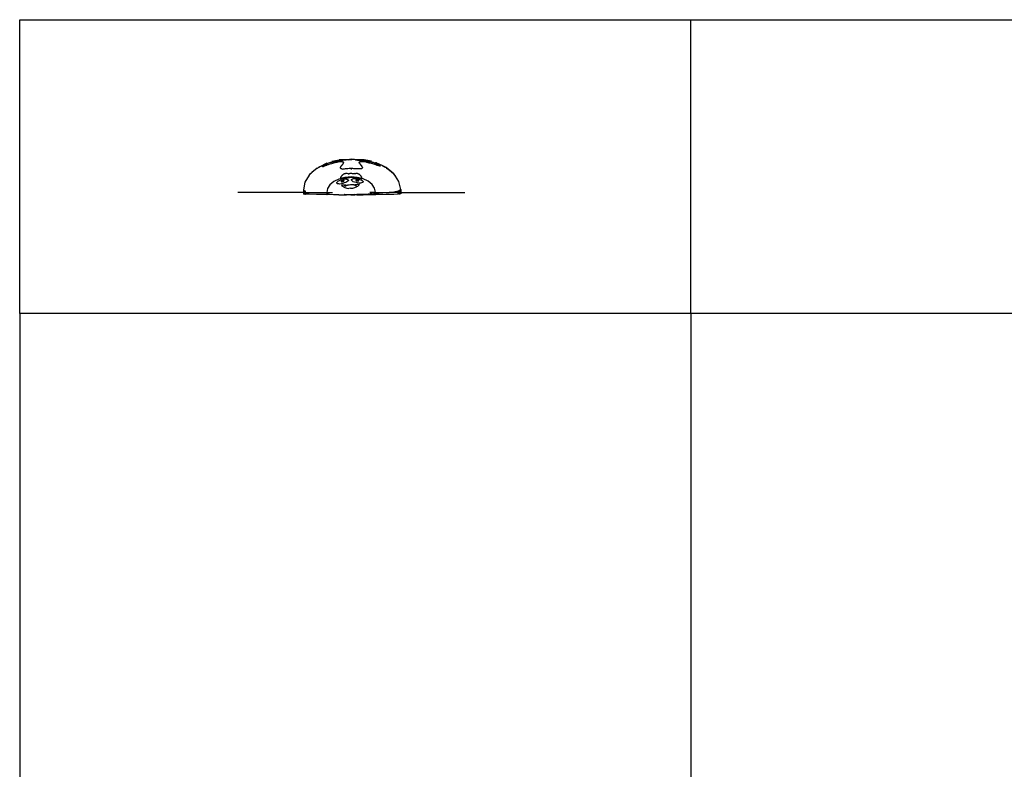
# Model space of a CAD drawing. Extents: x -7875 to 7875, y -6153 to 6153.
# Drawn here: x -7875 to 0, y 158 to 6153 of the extents above; entities that cross this region are included whole.
import ezdxf

# ---------------------------------------------------------------- set-up
doc = ezdxf.new("R2010")
doc.units = 0
doc.layers.get('0').update_dxf_attribs({"linetype": 'CONTINUOUS'})

msp = doc.modelspace()

# ---------------------------------------------------------------- linework, layer by layer
for p, q in [((-7875, 6153.1), (-2506, 6153.1)), ((-7875, 3804.1), (-7875, 6153.1)), ((-2506, 6153.1), (7875, 6153.1)), ((-2506, 3804.1), (-2506, 6153.1)), ((-5495.4, 4966), (-5537.8, 4930.1)), ((-5495.4, 4966), (-5494.9, 4966.4)), ((-5494.9, 4966.4), (-5484.1, 4971.8)), ((-5494.9, 4966.4), (-5494.1, 4966.9)), ((-5478.4, 4974.7), (-5494.1, 4966.9)), ((-5484.1, 4971.8), (-5482.7, 4972.5)), ((-5477.3, 4975.2), (-5482.7, 4972.5)), ((-5478.2, 4974.9), (-5478.4, 4974.7)), ((-5476.5, 4975.7), (-5478.2, 4974.9)), ((-5477.3, 4975.2), (-5477.2, 4975.3)), ((-5477.1, 4975.3), (-5477.2, 4975.3)), ((-5476.6, 4975.5), (-5477.1, 4975.3)), ((-5476.6, 4975.5), (-5476.5, 4975.7)), ((-5475.6, 4976.1), (-5476.5, 4975.7)), ((-5475.6, 4976.1), (-5474.7, 4976.5)), ((-5418.5, 5004.6), (-5474.7, 4976.5)), ((-5452.4, 4978.2), (-5450, 4980.7)), ((-5451.8, 4977.3), (-5452.4, 4978.2)), ((-5449.1, 4977.5), (-5451.8, 4977.3)), ((-5450, 4980.7), (-5443.4, 4985.1)), ((-5444, 4978.9), (-5449.1, 4977.5)), ((-5436.4, 4981.8), (-5444, 4978.9)), ((-5443.4, 4985.1), (-5434.1, 4990.4)), ((-5427.2, 4985.8), (-5436.4, 4981.8)), ((-5434.1, 4990.4), (-5424.9, 4995.1)), ((-5422.2, 4988.1), (-5427.2, 4985.8)), ((-5424.9, 4995.1), (-5423.6, 4995.8)), ((-5423.6, 4995.8), (-5422.4, 4996.4)), ((-5422.4, 4996.4), (-5419.6, 4997.9)), ((-5418.7, 4989.8), (-5422.2, 4988.1)), ((-5419.6, 4997.9), (-5418, 4998.8)), ((-5417.2, 4990.5), (-5418.7, 4989.8)), ((-5418.6, 5005.8), (-5418.5, 5004.6)), ((-5418.5, 5004.6), (-5418.4, 5002.8)), ((-5418.4, 5002.8), (-5410.6, 5005.2)), ((-5418.4, 5002.8), (-5418, 4998.8)), ((-5418, 4998.8), (-5417.2, 4990.7)), ((-5416.2, 4990.9), (-5417.2, 4990.7)), ((-5417.2, 4990.7), (-5417.2, 4990.5)), ((-5417.2, 4990.5), (-5417.2, 4990.2)), ((-5415.1, 4991.2), (-5416.2, 4990.9)), ((-5408.7, 4992.9), (-5415.1, 4991.2)), ((-5410.6, 5005.2), (-5401.4, 5007.8)), ((-5401.5, 4994.8), (-5408.7, 4992.9)), ((-5394.2, 4996.6), (-5401.5, 4994.8)), ((-5401.4, 5007.8), (-5393.4, 5010.1)), ((-5381, 5000.3), (-5394.2, 4996.6)), ((-5393.4, 5010.1), (-5390.6, 5010.8)), ((-5390.6, 5010.8), (-5388.1, 5011.6)), ((-5388.1, 5011.6), (-5386, 5012.4)), ((-5386, 5012.4), (-5385.9, 5012.5)), ((-5385.9, 5012.5), (-5385.7, 5012.5)), ((-5385.7, 5012.5), (-5385.3, 5012.7)), ((-5385.3, 5012.7), (-5384, 5013)), ((-5384, 5013), (-5378.4, 5014.7)), ((-5365.8, 5004.5), (-5381, 5000.3)), ((-5378.6, 5020.6), (-5320.4, 5032.3)), ((-5378.4, 5014.7), (-5373.1, 5016.5)), ((-5373.1, 5016.5), (-5372.7, 5016.6)), ((-5372.7, 5016.6), (-5368.4, 5017.1)), ((-5368.4, 5017.1), (-5367.4, 5017.2)), ((-5367.4, 5017.2), (-5366.4, 5017.3)), ((-5366.4, 5017.3), (-5365.5, 5017.5)), ((-5350.6, 5008.7), (-5365.8, 5004.5)), ((-5365.5, 5017.5), (-5362.6, 5017.9)), ((-5359.3, 5018.3), (-5362.6, 5017.9)), ((-5359.3, 5018.3), (-5356.2, 5018.5)), ((-5356.2, 5018.5), (-5354.9, 5018.7)), ((-5354.9, 5018.7), (-5353.7, 5018.8)), ((-5353.7, 5018.8), (-5352.4, 5019)), ((-5352.4, 5019), (-5350.2, 5019.3)), ((-5338.4, 5012.1), (-5350.6, 5008.7)), ((-5350.2, 5019.3), (-5347.8, 5019.6)), ((-5347.8, 5019.6), (-5345.3, 5019.9)), ((-5345.3, 5019.9), (-5341.1, 5020.3)), ((-5336.9, 5020.8), (-5341.1, 5020.3)), ((-5330.9, 5014.1), (-5338.4, 5012.1)), ((-5336.9, 5020.8), (-5326.7, 5022)), ((-5327.2, 5014.4), (-5330.9, 5014.1)), ((-5316.1, 5015.5), (-5327.2, 5014.4)), ((-5323, 5022.4), (-5326.7, 5022)), ((-5320.8, 5022.8), (-5323, 5022.4)), ((-5316.1, 5023.7), (-5320.8, 5022.8)), ((-5257.6, 5032.9), (-5320.4, 5032.3)), ((-5315, 5023.9), (-5316.1, 5023.7)), ((-5313.2, 5015.8), (-5316.1, 5015.5)), ((-5313.7, 5024), (-5315, 5023.9)), ((-5312, 5024.2), (-5313.7, 5024)), ((-5312.8, 5015.9), (-5313.2, 5015.8)), ((-5312.2, 5015.9), (-5312.8, 5015.9)), ((-5311.7, 5015.8), (-5312.2, 5015.9)), ((-5307.7, 5024.7), (-5312, 5024.2)), ((-5309.7, 5015.7), (-5311.7, 5015.8)), ((-5306.9, 5015.7), (-5309.7, 5015.7)), ((-5309.4, 4965.8), (-5308.9, 4968.8)), ((-5306.4, 4961.7), (-5309.4, 4965.8)), ((-5308.9, 4968.8), (-5308.7, 4969.7)), ((-5308.7, 4971.6), (-5308.4, 4972.6)), ((-5308.6, 4970.7), (-5308.7, 4971.6)), ((-5308.7, 4969.7), (-5308.6, 4970.7)), ((-5308.4, 4972.6), (-5307.4, 4973.5)), ((-5303.8, 5025.2), (-5307.7, 5024.7)), ((-5307.4, 4973.5), (-5305.8, 4974.3)), ((-5304.1, 5015.7), (-5306.9, 5015.7)), ((-5298.9, 4959.3), (-5306.4, 4961.7)), ((-5305.8, 4974.3), (-5305.2, 4975.1)), ((-5305.7, 4977.7), (-5304.9, 4978.7)), ((-5305.7, 4976.6), (-5305.7, 4977.7)), ((-5305.4, 4975.8), (-5305.7, 4976.6)), ((-5305.2, 4975.1), (-5305.4, 4975.8)), ((-5304.9, 4978.7), (-5303.8, 4979.3)), ((-5299.6, 5015.7), (-5304.1, 5015.7)), ((-5299.7, 5025.9), (-5303.8, 5025.2)), ((-5303.8, 4979.3), (-5303.5, 4979.6)), ((-5303.6, 4980.9), (-5302.9, 4982.8)), ((-5303.3, 4979.8), (-5303.6, 4980.9)), ((-5303.5, 4979.6), (-5303.3, 4979.8)), ((-5302.9, 4982.8), (-5302.7, 4983.2)), ((-5302.7, 4983.2), (-5300.7, 4985.3)), ((-5300.7, 4985.3), (-5299.1, 4987.3)), ((-5292.6, 5027.2), (-5299.7, 5025.9)), ((-5294.1, 5015.2), (-5299.6, 5015.7)), ((-5299.1, 4987.3), (-5298.1, 4989)), ((-5298.1, 4989), (-5298, 4989.3)), ((-5298, 4989.3), (-5297.4, 4990.7)), ((-5297.4, 4990.7), (-5296.8, 4991.9)), ((-5297.4, 4990.7), (-5297.4, 4990.7)), ((-5296.8, 4991.9), (-5295.4, 4993)), ((-5295.4, 4993), (-5293.6, 4994.1)), ((-5290.4, 5014.6), (-5294.1, 5015.2)), ((-5293.6, 4994.1), (-5292.1, 4995.2)), ((-5285.9, 5028.4), (-5292.6, 5027.2)), ((-5292.1, 4995.2), (-5291.2, 4996.1)), ((-5291.7, 4997.7), (-5291.5, 4998)), ((-5291.6, 4997.4), (-5291.7, 4997.7)), ((-5291, 4996.9), (-5291.6, 4997.4)), ((-5291.5, 4998), (-5290.1, 4998.7)), ((-5291.2, 4996.1), (-5291, 4996.9)), ((-5289.7, 5014), (-5290.4, 5014.6)), ((-5290.1, 4998.7), (-5288.8, 4999.6)), ((-5289.1, 5013.6), (-5289.7, 5014)), ((-5287.4, 5013.2), (-5289.1, 5013.6)), ((-5288.8, 4999.6), (-5288.6, 5000.4)), ((-5288.7, 5001.1), (-5288.5, 5001.7)), ((-5288.6, 5000.4), (-5288.7, 5001.1)), ((-5288.5, 5001.7), (-5287.6, 5002.3)), ((-5287.6, 5002.3), (-5286.3, 5002.9)), ((-5286.3, 5013), (-5287.4, 5013.2)), ((-5286.7, 5012.5), (-5286.1, 5012.8)), ((-5286.5, 5012.1), (-5286.7, 5012.5)), ((-5284.8, 5011.8), (-5286.5, 5012.1)), ((-5286, 5012.9), (-5286.3, 5013)), ((-5286.3, 5002.9), (-5285.6, 5003.4)), ((-5286.1, 5012.8), (-5286, 5012.9)), ((-5283.4, 5028.9), (-5285.9, 5028.4)), ((-5285.8, 5006.8), (-5285.3, 5007.2)), ((-5285.8, 5006.4), (-5285.8, 5006.8)), ((-5285.7, 5005.8), (-5285.8, 5006.4)), ((-5285.6, 5005.1), (-5285.7, 5005.8)), ((-5285.4, 5004.3), (-5285.6, 5005.1)), ((-5285.6, 5003.4), (-5285.4, 5003.8)), ((-5285.4, 5003.8), (-5285.4, 5004.3)), ((-5285.3, 5007.2), (-5285.2, 5007.2)), ((-5285.2, 5007.2), (-5283.7, 5007.5)), ((-5283.4, 5011.6), (-5284.8, 5011.8)), ((-5283.7, 5007.5), (-5282.1, 5007.9)), ((-5279.5, 5029.3), (-5283.4, 5028.9)), ((-5283.1, 5011.5), (-5283.4, 5011.6)), ((-5283.2, 5011.3), (-5283.1, 5011.5)), ((-5283.2, 5010.7), (-5283.2, 5011.3)), ((-5282.9, 5009.8), (-5283.2, 5010.7)), ((-5282.2, 5008.9), (-5282.9, 5009.8)), ((-5281.7, 5008.3), (-5282.2, 5008.9)), ((-5282.1, 5007.9), (-5281.7, 5008.3)), ((-5274.6, 5029.8), (-5279.5, 5029.3)), ((-5271.3, 5030.1), (-5274.6, 5029.8)), ((-5270.1, 5030.3), (-5271.3, 5030.1)), ((-5269.9, 5030.3), (-5270.1, 5030.3)), ((-5270.1, 5030.3), (-5270.1, 5030.3)), ((-5269.3, 5030.4), (-5269.9, 5030.3)), ((-5267.2, 5030.6), (-5269.3, 5030.4)), ((-5266.9, 5031), (-5267.7, 5030.9)), ((-5267.7, 5030.9), (-5267.4, 5030.8)), ((-5267.4, 5030.8), (-5266.8, 5030.8)), ((-5266.7, 5030.7), (-5267.2, 5030.6)), ((-5264.2, 5031.3), (-5266.9, 5031)), ((-5266.8, 5030.8), (-5266.6, 5030.7)), ((-5266.6, 5030.7), (-5266.7, 5030.7)), ((-5259.2, 5031.9), (-5264.2, 5031.3)), ((-5252.6, 5032.5), (-5259.2, 5031.9)), ((-5218.2, 5036.4), (-5257.6, 5032.9)), ((-5244.9, 5033.2), (-5252.6, 5032.5)), ((-5240.7, 4961.9), (-5251.1, 4960.9)), ((-5244.9, 5033.2), (-5219.7, 5035.5)), ((-5231, 4962.9), (-5240.7, 4961.9)), ((-5225.8, 4963.6), (-5231, 4962.9)), ((-5222.6, 4963.3), (-5225.8, 4963.6)), ((-5222.6, 4963.3), (-5223.2, 4955)), ((-5221.2, 4963.2), (-5222.6, 4963.3)), ((-5211.6, 4962.4), (-5221.2, 4963.2)), ((-5196.9, 5033.7), (-5219.7, 5035.5)), ((-5177.9, 5033.3), (-5218.2, 5036.4)), ((-5202.2, 4961.6), (-5211.6, 4962.4)), ((-5192.7, 4960.9), (-5202.2, 4961.6)), ((-5188.3, 5033), (-5196.9, 5033.7)), ((-5188.3, 5033), (-5181.4, 5032.4)), ((-5181.4, 5032.4), (-5177.6, 5032)), ((-5118.9, 5033.5), (-5177.9, 5033.3)), ((-5177.6, 5032), (-5175.9, 5031.8)), ((-5177, 5031.6), (-5177.2, 5031.5)), ((-5177.2, 5031.5), (-5176.1, 5031.3)), ((-5176.7, 5031.6), (-5177, 5031.6)), ((-5176.3, 5031.6), (-5176.7, 5031.6)), ((-5175.9, 5031.6), (-5176.3, 5031.6)), ((-5176.1, 5031.3), (-5174.3, 5031.1)), ((-5175.9, 5031.8), (-5175.8, 5031.7)), ((-5175.8, 5031.7), (-5175.9, 5031.6)), ((-5174.3, 5031.1), (-5172.5, 5030.9)), ((-5172.5, 5030.9), (-5169.9, 5030.7)), ((-5169.9, 5030.7), (-5165.9, 5030.3)), ((-5165.9, 5030.3), (-5161.2, 5029.9)), ((-5160.9, 5010.3), (-5161.5, 5009.7)), ((-5161.5, 5009.7), (-5161.3, 5009.2)), ((-5161.3, 5009.2), (-5160.7, 5009)), ((-5161.2, 5029.9), (-5157.7, 5029.6)), ((-5160.3, 5011), (-5160.9, 5010.3)), ((-5160.7, 5009), (-5159.4, 5008.2)), ((-5160, 5011.6), (-5160.3, 5011)), ((-5160, 5012.6), (-5160.1, 5012.2)), ((-5160.1, 5012.2), (-5160, 5011.6)), ((-5159.1, 5012.9), (-5160, 5012.6)), ((-5159.4, 5008.2), (-5157.8, 5007.5)), ((-5157.2, 5013.1), (-5159.1, 5012.9)), ((-5157.8, 5004.7), (-5157.9, 5004.2)), ((-5157.9, 5004.2), (-5157.8, 5003.8)), ((-5157.8, 5007.5), (-5157.5, 5007.2)), ((-5157.7, 5005.5), (-5157.8, 5004.7)), ((-5157.8, 5003.8), (-5157.3, 5003.4)), ((-5157.7, 5029.6), (-5156.1, 5029.3)), ((-5157.5, 5006.8), (-5157.7, 5005.5)), ((-5157.5, 5007.2), (-5157.5, 5006.8)), ((-5157.3, 5003.4), (-5155.6, 5002.7)), ((-5156.7, 5013.2), (-5157.2, 5013.1)), ((-5155.8, 5014.5), (-5157, 5014.1)), ((-5157, 5014.1), (-5156.9, 5013.6)), ((-5156.9, 5013.6), (-5156.5, 5013.4)), ((-5156.5, 5013.4), (-5156.7, 5013.2)), ((-5156.1, 5029.3), (-5151.3, 5028.5)), ((-5154, 5014.8), (-5155.8, 5014.5)), ((-5155.6, 5002.7), (-5154.6, 5001.9)), ((-5154.6, 5001.9), (-5154.5, 5001.1)), ((-5154.5, 5001.1), (-5154.6, 5000.4)), ((-5154.6, 5000.4), (-5154.4, 4999.8)), ((-5154.4, 4999.8), (-5153.3, 4999.1)), ((-5153.7, 5014.9), (-5154, 5014.8)), ((-5151.7, 5016.2), (-5153.7, 5015.4)), ((-5153.7, 5015.4), (-5153.7, 5015)), ((-5153.7, 5015), (-5153.7, 5014.9)), ((-5153.3, 4999.1), (-5152.1, 4998.6)), ((-5151.7, 4997.9), (-5152.3, 4997.2)), ((-5152.3, 4997.2), (-5151.9, 4996.2)), ((-5152.1, 4998.6), (-5151.7, 4998.3)), ((-5151.9, 4996.2), (-5150.5, 4995)), ((-5147.8, 5016.7), (-5151.7, 5016.2)), ((-5151.7, 4998.3), (-5151.7, 4997.9)), ((-5151.3, 5028.5), (-5146.4, 5027.7)), ((-5150.5, 4995), (-5148.3, 4993.6)), ((-5140.3, 4961.7), (-5149.5, 4959.9)), ((-5148.3, 4993.6), (-5146.2, 4992)), ((-5143.2, 5017.1), (-5147.8, 5016.7)), ((-5146.4, 5027.7), (-5141.3, 5026.9)), ((-5145.7, 4990.5), (-5146.3, 4990)), ((-5146.3, 4990), (-5146.3, 4989.9)), ((-5146.3, 4989.9), (-5146.3, 4989.8)), ((-5146.3, 4989.8), (-5144.5, 4989)), ((-5146.2, 4992), (-5145.7, 4990.5)), ((-5144.5, 4989), (-5144, 4988.5)), ((-5144, 4988.5), (-5143.3, 4987.4)), ((-5143.3, 4987.4), (-5143.2, 4987.2)), ((-5138.3, 5017.3), (-5143.2, 5017.1)), ((-5143.2, 4987.2), (-5142.1, 4985.8)), ((-5142.1, 4985.8), (-5140.6, 4984.9)), ((-5141.3, 5026.9), (-5138.2, 5026.4)), ((-5140.6, 4984.9), (-5140.2, 4984.3)), ((-5134.7, 4965.2), (-5140.3, 4961.7)), ((-5140.2, 4984.3), (-5140.1, 4983.8)), ((-5140.1, 4983.8), (-5140.1, 4983.2)), ((-5140.1, 4983.2), (-5140.1, 4982.8)), ((-5140.1, 4982.8), (-5139.9, 4981.6)), ((-5139.9, 4981.6), (-5138.9, 4980.3)), ((-5138.9, 4980.3), (-5137.5, 4979.4)), ((-5134.5, 5017.3), (-5138.3, 5017.3)), ((-5138.2, 5026.4), (-5135, 5026)), ((-5137.7, 4977.8), (-5137.9, 4977)), ((-5137.9, 4977), (-5137.7, 4976.2)), ((-5137.4, 4978.6), (-5137.7, 4977.8)), ((-5137.7, 4976.2), (-5136.8, 4975.4)), ((-5137.5, 4979.4), (-5137.4, 4978.6)), ((-5136.8, 4975.4), (-5135.6, 4974.9)), ((-5135.6, 4974.9), (-5135, 4974.5)), ((-5135, 5026), (-5131.6, 5025.7)), ((-5135, 4974.5), (-5134.6, 4974.1)), ((-5134.6, 4974.1), (-5134.7, 4972.7)), ((-5134.7, 4972.7), (-5134.3, 4970.6)), ((-5133.9, 4968.6), (-5134.7, 4965.2)), ((-5133, 5017.2), (-5134.5, 5017.3)), ((-5134.3, 4970.6), (-5133.9, 4968.6)), ((-5127.2, 5016.7), (-5133, 5017.2)), ((-5131.6, 5025.7), (-5128.7, 5025.5)), ((-5128.7, 5025.5), (-5126.1, 5025.1)), ((-5119.2, 5016), (-5127.2, 5016.7)), ((-5126.1, 5025.1), (-5123.7, 5024.7)), ((-5123.7, 5024.7), (-5121.1, 5024.3)), ((-5121.1, 5024.3), (-5118.8, 5024)), ((-5112.9, 5015.6), (-5119.2, 5016)), ((-5062.5, 5022.5), (-5118.9, 5033.5)), ((-5118.8, 5024), (-5118.3, 5023.9)), ((-5118.3, 5023.9), (-5115.2, 5023.6)), ((-5107.4, 5022.8), (-5115.2, 5023.6)), ((-5111.2, 5015.1), (-5112.9, 5015.6)), ((-5103.7, 5013.2), (-5111.2, 5015.1)), ((-5107.4, 5022.8), (-5103.2, 5022.5)), ((-5097.6, 5011.7), (-5103.7, 5013.2)), ((-5103.2, 5022.5), (-5099, 5021.9)), ((-5099, 5021.9), (-5094.1, 5021.5)), ((-5091.6, 5010.2), (-5097.6, 5011.7)), ((-5094.1, 5021.5), (-5089.7, 5020.9)), ((-5091.6, 5010.2), (-5085.9, 5008.6)), ((-5089.7, 5020.9), (-5088.4, 5020.7)), ((-5088.4, 5020.7), (-5087, 5020.6)), ((-5087, 5020.6), (-5085.7, 5020.5)), ((-5080.9, 5007.3), (-5085.9, 5008.6)), ((-5085.7, 5020.5), (-5083, 5020.3)), ((-5083, 5020.3), (-5080.4, 5020.1)), ((-5076, 5006), (-5080.9, 5007.3)), ((-5080.4, 5020.1), (-5078.2, 5019.8)), ((-5078.2, 5019.8), (-5077.9, 5019.7)), ((-5077.9, 5019.7), (-5077.8, 5019.7)), ((-5077.8, 5019.7), (-5077.7, 5019.7)), ((-5077.7, 5019.7), (-5073.2, 5019.2)), ((-5070.1, 5004.5), (-5076, 5006)), ((-5073.2, 5019.2), (-5069.1, 5018.8)), ((-5060.7, 5002.1), (-5070.1, 5004.5)), ((-5069.1, 5018.8), (-5068.4, 5018.5)), ((-5068.4, 5018.5), (-5063.4, 5017)), ((-5063.4, 5017), (-5060.7, 5016.4)), ((-5060.7, 5016.4), (-5058.5, 5015.7)), ((-5051.4, 4999.8), (-5060.7, 5002.1)), ((-5058.5, 5015.7), (-5058.4, 5015.7)), ((-5058.4, 5015.7), (-5056.3, 5015)), ((-5056.3, 5015), (-5055.4, 5014.6)), ((-5055.4, 5014.6), (-5054.5, 5014.3)), ((-5054.5, 5014.3), (-5053.7, 5014.1)), ((-5053.7, 5014.1), (-5048.2, 5012.8)), ((-5043.8, 4997.7), (-5051.4, 4999.8)), ((-5048.2, 5012.8), (-5041.9, 5011.2)), ((-5042.9, 4997.5), (-5043.8, 4997.7)), ((-5042, 4997.3), (-5042.9, 4997.5)), ((-5040.8, 4997.1), (-5042, 4997.3)), ((-5041.9, 5011.2), (-5035.7, 5009.6)), ((-5038.3, 4996.7), (-5040.8, 4997.1)), ((-5035.7, 4996), (-5038.3, 4996.7)), ((-5035.7, 5009.6), (-5031.4, 5008.5)), ((-5032.5, 4995.2), (-5035.7, 4996)), ((-5031.2, 4994.9), (-5032.5, 4995.2)), ((-5031.4, 5008.5), (-5028.3, 5007.7)), ((-5028, 4994.2), (-5031.2, 4994.9)), ((-5028.3, 5007.7), (-5027.6, 5005.1)), ((-5027.9, 4993.7), (-5028, 4994.2)), ((-5026.9, 4993.2), (-5027.9, 4993.7)), ((-5027.6, 5005.1), (-5027, 5002.9)), ((-5027, 5002.9), (-5023.8, 5001.3)), ((-5021.4, 4990.7), (-5026.9, 4993.2)), ((-5024.8, 5009.3), (-5023.4, 5012.6)), ((-4971.5, 4983.7), (-5024.8, 5009.3)), ((-5023.8, 5001.3), (-5019.8, 4999.2)), ((-5014.7, 4987.8), (-5021.4, 4990.7)), ((-5019.8, 4999.2), (-5015.5, 4997.1)), ((-5015.5, 4997.1), (-5011.2, 4995)), ((-5003.3, 4983.4), (-5014.7, 4987.8)), ((-5011.2, 4995), (-5000.3, 4989.1)), ((-4995.3, 4981.1), (-5003.3, 4983.4)), ((-5000.3, 4989.1), (-4993, 4984.1)), ((-4991.4, 4981.3), (-4995.3, 4981.1)), ((-4993, 4984.1), (-4991.4, 4981.3)), ((-4971.9, 4983.5), (-4973.5, 4984.4)), ((-4973.5, 4984.4), (-4972.5, 4984)), ((-4972.5, 4984), (-4971.5, 4983.7)), ((-4970.4, 4982.7), (-4971.9, 4983.5)), ((-4943.7, 4970.3), (-4971.5, 4983.7)), ((-4970.4, 4982.7), (-4970.1, 4982.6)), ((-4970.1, 4982.6), (-4970.1, 4982.5)), ((-4969.6, 4982.2), (-4970.1, 4982.5)), ((-4967.8, 4981.4), (-4969.6, 4982.2)), ((-4964.8, 4979.9), (-4967.8, 4981.4)), ((-4963.8, 4979.4), (-4964.8, 4979.9)), ((-4962.1, 4978.5), (-4963.8, 4979.4)), ((-4959, 4977), (-4962.1, 4978.5)), ((-4959, 4977), (-4944.5, 4969.8)), ((-4944.5, 4969.8), (-4940.3, 4966.4)), ((-4881.3, 4919.2), (-4943.7, 4970.3)), ((-4940.3, 4966.4), (-4932.3, 4959.8)), ((-5560, 4908.7), (-5594.1, 4854.6)), ((-5560, 4908.7), (-5559.7, 4909.1)), ((-5556.3, 4914.4), (-5559.7, 4909.1)), ((-5559.7, 4909.1), (-5557.3, 4912.6)), ((-5557.3, 4912.6), (-5556.4, 4913.9)), ((-5556.4, 4913.9), (-5555, 4915)), ((-5546.8, 4922.5), (-5556.3, 4914.4)), ((-5555, 4915), (-5552.4, 4917.3)), ((-5552.4, 4917.3), (-5549.7, 4919.8)), ((-5549.7, 4919.8), (-5546.8, 4922.5)), ((-5546.8, 4922.5), (-5543.6, 4925.2)), ((-5537.8, 4930.1), (-5543.6, 4925.2)), ((-5543.6, 4925.2), (-5540.8, 4927.4)), ((-5540.8, 4927.4), (-5539.1, 4928.9)), ((-5537.8, 4930.1), (-5539.1, 4928.9)), ((-5275.4, 4891.6), (-5310.4, 4882)), ((-5309.8, 4888.6), (-5309.9, 4887.8)), ((-5309.9, 4887.8), (-5309.9, 4886.4)), ((-5309.9, 4886.4), (-5309.9, 4884.8)), ((-5309.9, 4884.8), (-5309.9, 4883.1)), ((-5309.9, 4883.1), (-5309.9, 4882.2)), ((-5309.3, 4889.3), (-5309.8, 4888.6)), ((-5308.7, 4889.9), (-5309.3, 4889.3)), ((-5308.4, 4890), (-5308.7, 4889.9)), ((-5308.5, 4882.5), (-5308.1, 4882.6)), ((-5308.3, 4890.2), (-5308.4, 4890)), ((-5307.3, 4893), (-5308.3, 4891)), ((-5308.3, 4891), (-5308.3, 4890.2)), ((-5308.1, 4882.6), (-5306.2, 4883)), ((-5305.9, 4894.8), (-5307.3, 4893)), ((-5306.2, 4883), (-5304.9, 4883.4)), ((-5305.4, 4896.7), (-5305.9, 4894.8)), ((-5304.8, 4898.2), (-5305.4, 4896.7)), ((-5304.9, 4883.4), (-5303.4, 4883.7)), ((-5303.7, 4899.6), (-5304.8, 4898.2)), ((-5302.1, 4901.4), (-5303.7, 4899.6)), ((-5303.4, 4883.7), (-5301.8, 4884.2)), ((-5299.5, 4903.9), (-5302.1, 4901.4)), ((-5301.8, 4884.2), (-5299.9, 4884.6)), ((-5299.9, 4884.6), (-5298.5, 4885)), ((-5297.2, 4906.5), (-5299.5, 4903.9)), ((-5298.9, 4959.3), (-5291.3, 4958.7)), ((-5298.5, 4885), (-5298.5, 4885)), ((-5298.5, 4885), (-5298.1, 4884.8)), ((-5298.1, 4884.8), (-5297.8, 4884.8)), ((-5297.8, 4884.8), (-5297.3, 4884.9)), ((-5297.3, 4884.9), (-5296.3, 4885)), ((-5296, 4908.5), (-5297.2, 4906.5)), ((-5296.3, 4885), (-5295.1, 4885.2)), ((-5295.6, 4909), (-5296, 4908.5)), ((-5295.1, 4909.4), (-5295.6, 4909)), ((-5293.6, 4910.4), (-5295.1, 4909.4)), ((-5295.1, 4885.2), (-5294.2, 4885.1)), ((-5294.2, 4885.1), (-5293.6, 4885.1)), ((-5290.1, 4912.8), (-5293.6, 4910.4)), ((-5293.6, 4885.1), (-5293, 4885)), ((-5293, 4885), (-5292.2, 4885.1)), ((-5292.2, 4885.1), (-5289.9, 4885.4)), ((-5286.2, 4958.7), (-5291.3, 4958.7)), ((-5286.7, 4915.2), (-5290.1, 4912.8)), ((-5289.9, 4885.4), (-5286, 4885.9)), ((-5284.2, 4917.3), (-5286.7, 4915.2)), ((-5281.1, 4958.9), (-5286.2, 4958.7)), ((-5286, 4885.9), (-5282.2, 4886.4)), ((-5283.5, 4917.7), (-5284.2, 4917.3)), ((-5282.7, 4918), (-5283.5, 4917.7)), ((-5281.7, 4918.3), (-5282.7, 4918)), ((-5282.2, 4886.4), (-5278.4, 4886.9)), ((-5280.4, 4918.8), (-5281.7, 4918.3)), ((-5273, 4959.3), (-5281.1, 4958.9)), ((-5279.2, 4919.5), (-5280.4, 4918.8)), ((-5278.3, 4920.2), (-5279.2, 4919.5)), ((-5278.4, 4886.9), (-5276.7, 4887.2)), ((-5277.9, 4920.5), (-5278.3, 4920.2)), ((-5277.4, 4920.7), (-5277.9, 4920.5)), ((-5276.1, 4921), (-5277.4, 4920.7)), ((-5276.7, 4887.2), (-5274.6, 4887.1)), ((-5272.1, 4921.7), (-5276.1, 4921)), ((-5225.1, 4896.2), (-5275.4, 4891.6)), ((-5274.6, 4887.1), (-5270.4, 4887.2)), ((-5262.1, 4960.1), (-5273, 4959.3)), ((-5268, 4922.3), (-5272.1, 4921.7)), ((-5270.4, 4887.2), (-5267.1, 4887.5)), ((-5263.3, 4922.2), (-5268, 4922.3)), ((-5267.1, 4887.5), (-5266.2, 4887.5)), ((-5266.2, 4887.5), (-5265.3, 4887.5)), ((-5265.3, 4887.5), (-5263.6, 4887.5)), ((-5263.6, 4887.5), (-5260.5, 4887.7)), ((-5255.7, 4921.8), (-5263.3, 4922.2)), ((-5251.1, 4960.9), (-5262.1, 4960.1)), ((-5260.5, 4887.7), (-5257.4, 4888)), ((-5257.4, 4888), (-5253.1, 4888.6)), ((-5248.1, 4921.6), (-5255.7, 4921.8)), ((-5253.1, 4888.6), (-5247.3, 4889.7)), ((-5248.1, 4921.6), (-5241.4, 4921.4)), ((-5247.3, 4889.7), (-5242, 4890.8)), ((-5242, 4890.8), (-5237.6, 4891.8)), ((-5239.1, 4921.5), (-5241.4, 4921.4)), ((-5236.7, 4921.7), (-5239.1, 4921.5)), ((-5237.6, 4891.8), (-5234.2, 4892.5)), ((-5233.6, 4922.3), (-5236.7, 4921.7)), ((-5234.2, 4892.5), (-5230.3, 4893)), ((-5226.8, 4923.4), (-5233.6, 4922.3)), ((-5230.3, 4893), (-5226.6, 4893.3)), ((-5226.3, 4923.4), (-5226.8, 4923.4)), ((-5226.6, 4893.3), (-5226.2, 4893.4)), ((-5219, 4922.6), (-5226.3, 4923.4)), ((-5226.2, 4893.4), (-5218.8, 4892.8)), ((-5174.7, 4892.2), (-5225.1, 4896.2)), ((-5212.1, 4921.6), (-5219, 4922.6)), ((-5218.8, 4892.8), (-5214.9, 4892.4)), ((-5214.9, 4892.4), (-5211.3, 4891.9)), ((-5207.2, 4921.3), (-5212.1, 4921.6)), ((-5211.3, 4891.9), (-5207.7, 4891.2)), ((-5207.7, 4891.2), (-5202.8, 4890.1)), ((-5202.5, 4921.5), (-5207.2, 4921.3)), ((-5202.8, 4890.1), (-5197.4, 4889.2)), ((-5197.6, 4921.8), (-5202.5, 4921.5)), ((-5200.3, 4882.2), (-5189.2, 4883)), ((-5197.6, 4921.8), (-5185.8, 4922.7)), ((-5197.4, 4889.2), (-5192, 4888.3)), ((-5186.8, 4960.6), (-5192.7, 4960.9)), ((-5192, 4888.3), (-5188.5, 4887.9)), ((-5189.2, 4883), (-5177.1, 4882.8)), ((-5188.5, 4887.9), (-5185, 4887.7)), ((-5184.7, 4960.5), (-5186.8, 4960.6)), ((-5180.2, 4923.1), (-5185.8, 4922.7)), ((-5185, 4887.7), (-5182.2, 4887.7)), ((-5182.6, 4960.4), (-5184.7, 4960.5)), ((-5177.3, 4960.3), (-5182.6, 4960.4)), ((-5182.2, 4887.7), (-5181.5, 4887.7)), ((-5181.5, 4887.7), (-5180.8, 4887.7)), ((-5180.8, 4887.7), (-5179, 4887.6)), ((-5176.7, 4923.1), (-5180.2, 4923.1)), ((-5179, 4887.6), (-5176, 4887.6)), ((-5168.3, 4960), (-5177.3, 4960.3)), ((-5177.1, 4882.8), (-5176.5, 4882.7)), ((-5173.3, 4922.6), (-5176.7, 4923.1)), ((-5176.5, 4882.7), (-5164.8, 4879.7)), ((-5176, 4887.6), (-5173.9, 4887.1)), ((-5136.7, 4882.5), (-5174.7, 4892.2)), ((-5173.9, 4887.1), (-5169.5, 4886.5)), ((-5170.3, 4921.6), (-5173.3, 4922.6)), ((-5167.2, 4920.3), (-5170.3, 4921.6)), ((-5169.5, 4886.5), (-5165.8, 4886.1)), ((-5159.4, 4959.8), (-5168.3, 4960)), ((-5164.1, 4918.9), (-5167.2, 4920.3)), ((-5165.8, 4886.1), (-5163.2, 4885.9)), ((-5161.1, 4917), (-5164.1, 4918.9)), ((-5163.2, 4885.9), (-5160.7, 4885.6)), ((-5155.7, 4913), (-5161.1, 4917)), ((-5160.7, 4885.6), (-5157.7, 4885.3)), ((-5149.5, 4959.9), (-5159.4, 4959.8)), ((-5157.7, 4885.3), (-5154.6, 4885.1)), ((-5150.7, 4908.8), (-5155.7, 4913)), ((-5154.6, 4885.1), (-5152.2, 4885.2)), ((-5152.2, 4885.2), (-5149.7, 4885)), ((-5146.6, 4904.4), (-5150.7, 4908.8)), ((-5149.7, 4885), (-5149.3, 4884.9)), ((-5149.3, 4884.9), (-5148.1, 4884.7)), ((-5143.3, 4883.6), (-5148.1, 4884.7)), ((-5144.6, 4902), (-5146.6, 4904.4)), ((-5142.7, 4899.5), (-5144.6, 4902)), ((-5143.3, 4883.6), (-5142.2, 4883.3)), ((-5141.4, 4896.9), (-5142.7, 4899.5)), ((-5142.2, 4883.3), (-5141.4, 4883.2)), ((-5140.6, 4895.1), (-5141.4, 4896.9)), ((-5141.4, 4883.2), (-5141.1, 4883.1)), ((-5141.1, 4883.1), (-5140.5, 4883)), ((-5139.7, 4893.2), (-5140.6, 4895.1)), ((-5140.5, 4883), (-5139.1, 4882.7)), ((-5138.2, 4891.3), (-5139.7, 4893.2)), ((-5139, 4882.7), (-5139.2, 4882.8)), ((-5139.1, 4882.7), (-5139, 4882.7)), ((-5138.8, 4882.6), (-5139, 4882.7)), ((-5139, 4882.7), (-5139, 4882.7)), ((-5139, 4882.7), (-5137.1, 4882.3)), ((-5138.7, 4882.6), (-5138.8, 4882.6)), ((-5137.6, 4890), (-5138.2, 4891.3)), ((-5137.7, 4888.6), (-5137.6, 4890)), ((-5137.7, 4887.3), (-5137.7, 4888.6)), ((-5137.7, 4885.1), (-5137.7, 4887.3)), ((-5137.2, 4883.1), (-5137.7, 4885.1)), ((-5136.7, 4882.5), (-5137.2, 4883.1)), ((-4932.3, 4959.8), (-4928.4, 4956.6)), ((-4928.4, 4956.6), (-4928.1, 4956.3)), ((-4928.1, 4956.3), (-4927.8, 4956.1)), ((-4927.8, 4956.1), (-4926.3, 4954.8)), ((-4926.3, 4954.8), (-4923.3, 4952.4)), ((-4923.3, 4952.4), (-4916.6, 4946.9)), ((-4916.6, 4946.9), (-4915.7, 4946.2)), ((-4915.7, 4946.2), (-4913.9, 4944.6)), ((-4913.9, 4944.6), (-4910.3, 4941.7)), ((-4910.3, 4941.7), (-4906.4, 4938.5)), ((-4902, 4934.9), (-4906.4, 4938.5)), ((-4902, 4934.9), (-4900.3, 4933.5)), ((-4900.3, 4933.5), (-4897.6, 4931.4)), ((-4897.6, 4931.4), (-4894.3, 4928.7)), ((-4894.3, 4928.7), (-4891.2, 4926.2)), ((-4891.2, 4926.2), (-4888.2, 4923.8)), ((-4888.2, 4923.8), (-4885.5, 4921.5)), ((-4885.5, 4921.5), (-4882.9, 4919.5)), ((-4882.9, 4919.5), (-4882, 4918.8)), ((-4882, 4918.8), (-4880.4, 4916.4)), ((-4869.3, 4901.1), (-4881.3, 4919.2)), ((-4880.4, 4916.4), (-4877.7, 4912.7)), ((-4877.7, 4912.7), (-4875.7, 4909.8)), ((-4875.7, 4909.8), (-4874.7, 4908.5)), ((-4874.7, 4908.5), (-4874, 4907.6)), ((-4874, 4907.6), (-4872.8, 4905.9)), ((-4872.8, 4905.9), (-4871.5, 4904)), ((-4871.5, 4904), (-4871.1, 4903.5)), ((-4871.1, 4903.5), (-4870.9, 4903.1)), ((-4870.9, 4903.1), (-4870.3, 4902.4)), ((-4870.3, 4902.4), (-4869.3, 4901.1)), ((-4841.8, 4859.5), (-4869.3, 4901.1)), ((-5594.1, 4854.6), (-5605.8, 4792.3)), ((-5393.4, 4832.7), (-5412.3, 4802.8)), ((-5362.9, 4858.5), (-5393.4, 4832.7)), ((-5362.9, 4858.5), (-5362.3, 4858.9)), ((-5322.2, 4878.9), (-5362.3, 4858.9)), ((-5338.6, 4845.4), (-5337.6, 4850.8)), ((-5336.4, 4841.4), (-5338.6, 4845.4)), ((-5337.6, 4851), (-5333.5, 4856.2)), ((-5337.6, 4850.8), (-5337.6, 4851)), ((-5331.2, 4839.4), (-5336.4, 4841.4)), ((-5333.5, 4856.2), (-5326.6, 4862.3)), ((-5325, 4839.4), (-5331.2, 4839.4)), ((-5326.6, 4862.3), (-5324.1, 4864.1)), ((-5323.4, 4839.1), (-5325, 4839.4)), ((-5324.1, 4864.1), (-5317.3, 4867.5)), ((-5313.3, 4838.9), (-5323.4, 4839.1)), ((-5312.6, 4881.5), (-5322.2, 4878.9)), ((-5317.3, 4867.5), (-5306.2, 4871.9)), ((-5301.9, 4840.4), (-5313.3, 4838.9)), ((-5312.4, 4881.6), (-5312.6, 4881.5)), ((-5311.9, 4881.7), (-5312.4, 4881.6)), ((-5311.9, 4881.7), (-5310.7, 4882)), ((-5310.4, 4882), (-5310.7, 4881.9)), ((-5310.7, 4882), (-5310.4, 4882)), ((-5310.4, 4882), (-5309.8, 4882.1)), ((-5310.4, 4882), (-5310.4, 4882)), ((-5309.8, 4882.1), (-5308.5, 4882.5)), ((-5306.2, 4871.9), (-5294.2, 4875.6)), ((-5304, 4860.5), (-5304.2, 4859.2)), ((-5304.2, 4859.2), (-5303.6, 4858)), ((-5303.9, 4860.6), (-5304, 4860.5)), ((-5302.9, 4861.7), (-5303.9, 4860.6)), ((-5303.6, 4858), (-5302.3, 4857.2)), ((-5301, 4862.9), (-5302.9, 4861.7)), ((-5302.3, 4857.2), (-5300.2, 4856.7)), ((-5289.7, 4843.4), (-5301.9, 4840.4)), ((-5290.4, 4829.4), (-5301.8, 4829.2)), ((-5301.8, 4829.2), (-5295.5, 4821.9)), ((-5298.6, 4864.2), (-5301, 4862.9)), ((-5300.2, 4856.7), (-5297.6, 4856.7)), ((-5295.7, 4865.3), (-5298.6, 4864.2)), ((-5294.6, 4857.1), (-5297.6, 4856.7)), ((-5292.6, 4866.3), (-5295.7, 4865.3)), ((-5285.9, 4816.7), (-5295.5, 4821.9)), ((-5294.6, 4857.1), (-5291.4, 4857.8)), ((-5294.2, 4875.6), (-5282.1, 4878.5)), ((-5289.4, 4867), (-5292.6, 4866.3)), ((-5291.4, 4857.8), (-5288.3, 4859)), ((-5278.9, 4830.5), (-5290.4, 4829.4)), ((-5278.5, 4847.5), (-5289.7, 4843.4)), ((-5286.5, 4867.5), (-5289.4, 4867)), ((-5288.3, 4859), (-5285.4, 4860.4)), ((-5283.8, 4867.7), (-5286.5, 4867.5)), ((-5285.9, 4816.7), (-5281.1, 4815.7)), ((-5285.4, 4860.4), (-5283, 4862)), ((-5281.8, 4867.5), (-5283.8, 4867.7)), ((-5283, 4862), (-5281.2, 4863.6)), ((-5282.1, 4878.5), (-5277.3, 4879.3)), ((-5280.4, 4867.1), (-5281.8, 4867.5)), ((-5281.2, 4863.6), (-5280.1, 4865.2)), ((-5279.1, 4814.9), (-5281.1, 4815.7)), ((-5279.9, 4866.3), (-5280.4, 4867.1)), ((-5280.1, 4865.6), (-5279.9, 4866.3)), ((-5280.1, 4865.2), (-5280.1, 4865.6)), ((-5279.1, 4814.9), (-5273.6, 4811.2)), ((-5271.8, 4821.1), (-5278.9, 4830.5)), ((-5278.5, 4830.4), (-5278.9, 4830.5)), ((-5277.7, 4847.7), (-5278.5, 4847.5)), ((-5266.2, 4829.6), (-5278.5, 4830.4)), ((-5266.7, 4851), (-5277.7, 4847.7)), ((-5277.3, 4879.3), (-5270.6, 4879.2)), ((-5273.6, 4811.2), (-5259.2, 4806.1)), ((-5271.8, 4821.1), (-5260, 4829.6)), ((-5270.6, 4879.2), (-5260.5, 4878.1)), ((-5257.4, 4855.4), (-5266.7, 4851)), ((-5266.2, 4829.6), (-5260, 4829.6)), ((-5260.5, 4878.1), (-5252.7, 4876.2)), ((-5260, 4829.6), (-5253.7, 4829.6)), ((-5259.2, 4806.1), (-5243.2, 4804.3)), ((-5250.4, 4860.4), (-5257.4, 4855.4)), ((-5241, 4830.3), (-5253.7, 4829.6)), ((-5252.7, 4876.2), (-5247.5, 4873.5)), ((-5246.3, 4865.8), (-5250.4, 4860.4)), ((-5247.5, 4873.5), (-5245.3, 4870.2)), ((-5245.8, 4868.4), (-5246.3, 4865.8)), ((-5245.3, 4870.2), (-5245.8, 4868.4)), ((-5229, 4805.7), (-5243.2, 4804.3)), ((-5228.7, 4831.8), (-5241, 4830.3)), ((-5229, 4805.7), (-5226.6, 4805.3)), ((-5228.3, 4831.8), (-5228.7, 4831.8)), ((-5215.6, 4831.5), (-5228.3, 4831.8)), ((-5226.6, 4805.3), (-5210.3, 4806)), ((-5221.9, 4871.7), (-5220.8, 4875.2)), ((-5220.4, 4869.2), (-5221.9, 4871.7)), ((-5220.8, 4875.2), (-5216.7, 4878.2)), ((-5219.7, 4867.6), (-5220.4, 4869.2)), ((-5214.4, 4862.4), (-5219.7, 4867.6)), ((-5216.7, 4878.2), (-5209.7, 4880.6)), ((-5203.2, 4832), (-5215.6, 4831.5)), ((-5206.5, 4857.7), (-5214.4, 4862.4)), ((-5210.3, 4806), (-5195, 4810)), ((-5209.7, 4880.6), (-5200.3, 4882.2)), ((-5196.4, 4854), (-5206.5, 4857.7)), ((-5203.2, 4832), (-5200.3, 4832.3)), ((-5200.3, 4832.3), (-5191.1, 4833.2)), ((-5185.6, 4823.2), (-5200.3, 4832.3)), ((-5184.8, 4851.3), (-5196.4, 4854)), ((-5195, 4810), (-5183.1, 4816.3)), ((-5179.4, 4835.3), (-5191.1, 4833.2)), ((-5186.9, 4870.7), (-5187.1, 4869.8)), ((-5187.1, 4869.8), (-5186.6, 4868.9)), ((-5185.8, 4871.5), (-5186.9, 4870.7)), ((-5186.6, 4868.9), (-5185.2, 4868)), ((-5184, 4872.1), (-5185.8, 4871.5)), ((-5185.6, 4823.2), (-5178.1, 4835.6)), ((-5185.2, 4868), (-5183.2, 4867.1)), ((-5177.7, 4850.6), (-5184.8, 4851.3)), ((-5181.5, 4872.6), (-5184, 4872.1)), ((-5183.2, 4867.1), (-5182.4, 4866.9)), ((-5183.1, 4816.3), (-5181.4, 4816.9)), ((-5182.4, 4866.9), (-5180.5, 4866.2)), ((-5178.6, 4872.8), (-5181.5, 4872.6)), ((-5181.4, 4816.9), (-5178.4, 4818.8)), ((-5180.5, 4866.2), (-5177.5, 4865.5)), ((-5178.1, 4835.6), (-5179.4, 4835.3)), ((-5177, 4872.7), (-5178.6, 4872.8)), ((-5178.4, 4818.8), (-5170.3, 4822)), ((-5168.2, 4835.9), (-5178.1, 4835.6)), ((-5172.6, 4849.1), (-5177.7, 4850.6)), ((-5177.5, 4865.5), (-5177.3, 4865.5)), ((-5177.3, 4865.5), (-5174.3, 4864.6)), ((-5175.5, 4872.4), (-5177, 4872.7)), ((-5172.3, 4871.6), (-5175.5, 4872.4)), ((-5174.3, 4864.6), (-5171.1, 4864.1)), ((-5160.4, 4846.9), (-5172.6, 4849.1)), ((-5169.2, 4870.6), (-5172.3, 4871.6)), ((-5171.1, 4864.1), (-5168.2, 4863.9)), ((-5170.3, 4822), (-5162.4, 4828.6)), ((-5166.6, 4869.4), (-5169.2, 4870.6)), ((-5168.2, 4863.9), (-5165.8, 4864.2)), ((-5157.8, 4837.2), (-5168.2, 4835.9)), ((-5164.5, 4868.2), (-5166.6, 4869.4)), ((-5165.8, 4864.2), (-5165.6, 4864.3)), ((-5165.6, 4864.3), (-5164, 4864.6)), ((-5164.8, 4879.7), (-5153.2, 4875.7)), ((-5163.2, 4867.1), (-5164.5, 4868.2)), ((-5164, 4864.6), (-5162.9, 4865.2)), ((-5162.6, 4866), (-5163.2, 4867.1)), ((-5162.9, 4865.2), (-5162.6, 4866)), ((-5162.4, 4828.6), (-5157.8, 4837.2)), ((-5149.3, 4846.3), (-5160.4, 4846.9)), ((-5153.2, 4875.7), (-5143.1, 4871.3)), ((-5139.9, 4847.4), (-5149.3, 4846.3)), ((-5143.1, 4871.3), (-5135.2, 4866.7)), ((-5132.9, 4850), (-5139.9, 4847.4)), ((-5136.8, 4882.3), (-5137.1, 4882.4)), ((-5137.1, 4882.4), (-5136.7, 4882.4)), ((-5137.1, 4882.3), (-5136.8, 4882.3)), ((-5136.8, 4882.2), (-5136.8, 4882.3)), ((-5135.3, 4882.1), (-5136.7, 4882.5)), ((-5136.7, 4882.4), (-5135.3, 4882.1)), ((-5135.3, 4882.1), (-5134.9, 4882)), ((-5135.2, 4866.7), (-5129.9, 4862.3)), ((-5127.6, 4880.1), (-5134.9, 4882)), ((-5130.1, 4852.7), (-5132.9, 4850)), ((-5128.8, 4853.7), (-5130.1, 4852.7)), ((-5129.9, 4862.3), (-5129.7, 4861.8)), ((-5129.7, 4861.8), (-5127.7, 4857.8)), ((-5128.2, 4856.4), (-5128.8, 4853.7)), ((-5127.7, 4857.8), (-5128.2, 4856.4)), ((-5087.1, 4860.6), (-5127.6, 4880.1)), ((-5055.9, 4835.1), (-5087.1, 4860.6)), ((-5036.1, 4805.2), (-5055.9, 4835.1)), ((-5029.1, 4773.1), (-5036.1, 4805.2)), ((-4827.8, 4795.3), (-4841.8, 4859.5)), ((-5606.2, 4771.1), (-6129.9, 4771.1)), ((-5813.2, 4771.1), (-5814.2, 4771.1)), ((-5642.6, 4771.1), (-5641.6, 4771.1)), ((-5606.2, 4771.1), (-5606.3, 4759.4)), ((-5606.3, 4759.4), (-5602, 4759)), ((-5606.2, 4792), (-5605.8, 4792.3)), ((-5605.8, 4791.7), (-5606.2, 4792)), ((-5606.2, 4792), (-5606.2, 4771.1)), ((-5602, 4771.1), (-5606.2, 4771.1)), ((-5605.8, 4792.3), (-5605.8, 4791.7)), ((-5602, 4788.7), (-5605.8, 4791.7)), ((-5602, 4788.7), (-5602, 4771.1)), ((-5602, 4771.1), (-5602, 4759)), ((-5594, 4771.1), (-5602, 4771.1)), ((-5595.7, 4758.3), (-5602, 4759)), ((-5598, 4771.1), (-5599.1, 4771.1)), ((-5594, 4758.2), (-5595.7, 4758.3)), ((-5594, 4771.1), (-5593.9, 4782.5)), ((-5594, 4758.2), (-5594, 4771.1)), ((-5589.6, 4771.1), (-5594, 4771.1)), ((-5594, 4758.2), (-5593.9, 4758.2)), ((-5593.8, 4782.4), (-5593.9, 4782.5)), ((-5593.9, 4758.2), (-5589.6, 4758.1)), ((-5589.6, 4781.4), (-5593.8, 4782.4)), ((-5589.6, 4771.1), (-5589.6, 4781.4)), ((-5589.6, 4758.1), (-5589.6, 4771.1)), ((-5589.6, 4771.1), (-5418.3, 4771.1)), ((-5559.5, 4757.2), (-5589.6, 4758.1)), ((-5500, 4756.3), (-5559.5, 4757.2)), ((-5531.3, 4771.1), (-5531.5, 4771.1)), ((-5421.1, 4755.7), (-5500, 4756.3)), ((-5418.3, 4755.7), (-5421.1, 4755.7)), ((-5418.3, 4771.5), (-5418.1, 4771.6)), ((-5418.1, 4771.3), (-5418.3, 4771.5)), ((-5418.3, 4771.5), (-5418.3, 4771.1)), ((-5417.8, 4771.1), (-5418.3, 4771.1)), ((-5418.3, 4771.1), (-5418.3, 4755.7)), ((-5418.3, 4755.7), (-5418.3, 4755.2)), ((-5418.3, 4755.2), (-5416.2, 4755)), ((-5412.3, 4802.8), (-5418.1, 4771.6)), ((-5418.1, 4771.3), (-5418.1, 4771.6)), ((-5417.8, 4771.1), (-5418.1, 4771.3)), ((-5416.2, 4769.8), (-5417.8, 4771.1)), ((-5417.8, 4771.1), (-5372.2, 4771.1)), ((-5416.2, 4769.8), (-5416.2, 4755)), ((-5413.1, 4754.6), (-5416.2, 4755)), ((-5412.2, 4754.6), (-5413.1, 4754.6)), ((-5412.2, 4754.6), (-5412.2, 4766.7)), ((-5412.1, 4766.7), (-5412.2, 4766.7)), ((-5412.2, 4754.6), (-5412.1, 4754.6)), ((-5410, 4766.2), (-5412.1, 4766.7)), ((-5410, 4754.5), (-5412.1, 4754.6)), ((-5410, 4766.2), (-5410, 4754.5)), ((-5395, 4754.1), (-5410, 4754.5)), ((-5365.2, 4753.6), (-5395, 4754.1)), ((-5325.8, 4753.3), (-5365.2, 4753.6)), ((-5322.5, 4753.3), (-5325.8, 4753.3)), ((-5322.5, 4753.3), (-5322.5, 4755.6)), ((-5321.7, 4755.5), (-5322.5, 4755.6)), ((-5322.5, 4755.6), (-5322.5, 4753.3)), ((-5322.5, 4755.6), (-5322.5, 4755.6)), ((-5322.5, 4753.3), (-5321.7, 4753.3)), ((-5322.5, 4753.3), (-5322.5, 4753.3)), ((-5321.7, 4753.3), (-5321.7, 4755.5)), ((-5321.5, 4755.5), (-5321.7, 4755.5)), ((-5321.5, 4753.3), (-5321.7, 4753.3)), ((-5321.5, 4755.5), (-5321.5, 4753.3)), ((-5321.5, 4753.3), (-5279.4, 4753.2)), ((-5276.5, 4753.2), (-5279.4, 4753.2)), ((-5276.5, 4753.2), (-5276.5, 4753.8)), ((-5275.7, 4753.8), (-5276.5, 4753.8)), ((-5276.5, 4753.2), (-5275.7, 4753.1)), ((-5260.9, 4753.7), (-5275.7, 4753.8)), ((-5275.7, 4753.1), (-5260.9, 4753.1)), ((-5260.9, 4753.7), (-5260.9, 4753.1)), ((-5229.2, 4753.1), (-5260.9, 4753.1)), ((-5227.3, 4753.1), (-5229.2, 4753.1)), ((-5227.3, 4753.1), (-5227.3, 4753.3)), ((-5225.4, 4753.3), (-5227.3, 4753.3)), ((-5227.3, 4753.1), (-5225.4, 4753.1)), ((-5193.5, 4753.8), (-5225.4, 4753.3)), ((-5225.4, 4753.1), (-5193.5, 4753.3)), ((-5225.4, 4753.3), (-5225.4, 4753.1)), ((-5193.5, 4753.8), (-5193.5, 4753.3)), ((-5178.7, 4753.3), (-5193.5, 4753.3)), ((-5188.6, 4753.1), (-5188.6, 4753.3)), ((-5177.8, 4753.3), (-5178.7, 4753.3)), ((-5177.8, 4753.3), (-5177.8, 4754)), ((-5174.9, 4754), (-5177.8, 4754)), ((-5177.8, 4753.3), (-5174.9, 4753.3)), ((-5132.2, 4755.8), (-5174.9, 4754)), ((-5174.9, 4753.3), (-5132.2, 4753.6)), ((-5132.1, 4755.8), (-5132.2, 4755.8)), ((-5132.2, 4755.8), (-5132.2, 4755.6)), ((-5132.2, 4755.6), (-5132.1, 4755.6)), ((-5132.2, 4755.6), (-5132.2, 4753.6)), ((-5132.1, 4753.6), (-5132.2, 4753.6)), ((-5132.1, 4755.8), (-5132.1, 4755.6)), ((-5132.1, 4755.6), (-5132.1, 4753.6)), ((-5131.2, 4753.6), (-5132.1, 4753.6)), ((-5127.8, 4756), (-5131.2, 4755.9)), ((-5131.2, 4755.9), (-5131.2, 4755.9)), ((-5131.2, 4755.6), (-5131.2, 4755.9)), ((-5131.2, 4755.6), (-5131.2, 4755.9)), ((-5131.2, 4755.6), (-5131.2, 4755.6)), ((-5131.2, 4753.6), (-5131.2, 4755.6)), ((-5131.2, 4753.6), (-5131.2, 4755.6)), ((-5131.2, 4753.6), (-5131.2, 4753.6)), ((-5131.2, 4753.6), (-5127.8, 4753.6)), ((-5087.3, 4759), (-5127.8, 4756)), ((-5127.8, 4753.6), (-5087.3, 4754)), ((-5056, 4763), (-5087.3, 4759)), ((-5087.3, 4754), (-5056, 4754.6)), ((-5029.1, 4771.1), (-5073.6, 4771.1)), ((-5039.5, 4766.7), (-5056, 4763)), ((-5056, 4754.6), (-5039.5, 4755.1)), ((-5039.5, 4755.1), (-5039.5, 4766.7)), ((-5037.2, 4755.1), (-5039.5, 4755.1)), ((-5037.1, 4755.1), (-5037.2, 4755.1)), ((-5036.2, 4767.5), (-5037.1, 4767.3)), ((-5037.1, 4755.1), (-5037.1, 4767.3)), ((-5037.1, 4755.1), (-5036.2, 4755.2)), ((-5031.9, 4770.4), (-5036.2, 4767.5)), ((-5036.2, 4755.2), (-5031.9, 4755.5)), ((-5031.9, 4770.4), (-5031.9, 4755.5)), ((-5029.2, 4755.7), (-5031.9, 4755.5)), ((-5029.2, 4755.8), (-5029.1, 4771.1)), ((-5029.2, 4755.8), (-5029.1, 4755.8)), ((-5029.2, 4755.7), (-5029.2, 4755.8)), ((-5029.1, 4773.1), (-5029.1, 4773.1)), ((-5029.1, 4773.1), (-5029.1, 4773)), ((-5029.1, 4773), (-5029.1, 4772.8)), ((-5029.1, 4772.9), (-5029.1, 4773)), ((-5029.1, 4772.8), (-5029.1, 4772.9)), ((-5029.1, 4772.5), (-5029.1, 4772.8)), ((-5029.1, 4772.8), (-5029.1, 4772.8)), ((-5029.1, 4772.8), (-5029.1, 4772.6)), ((-5029.1, 4772.6), (-5029.1, 4772.3)), ((-5029.1, 4772.3), (-5029.1, 4772.5)), ((-5029.1, 4771.1), (-5029.1, 4772.3)), ((-5029.1, 4772.3), (-5029.1, 4771.1)), ((-5029.1, 4771.1), (-5029.1, 4771.1)), ((-5029.1, 4771.1), (-5029.1, 4760.9)), ((-5029.1, 4771.1), (-4919.6, 4771.1)), ((-5025.3, 4761.1), (-5029.1, 4760.9)), ((-5029.1, 4760.9), (-5029.1, 4756.3)), ((-5029.1, 4756.3), (-5025.3, 4756.3)), ((-5029.1, 4756.3), (-5029.1, 4755.8)), ((-4944.1, 4767.2), (-5025.3, 4761.1)), ((-5025.3, 4756.3), (-4944.1, 4757.2)), ((-4919.6, 4771.1), (-4944.1, 4767.2)), ((-4944.1, 4757.2), (-4881.6, 4758.2)), ((-4907, 4771.1), (-4919.6, 4771.1)), ((-4881.6, 4775), (-4907, 4771.1)), ((-4848.6, 4771.1), (-4907, 4771.1)), ((-4905.1, 4771.1), (-4905, 4771.1)), ((-4890.4, 4771.1), (-4890.5, 4771.1)), ((-4848.6, 4782.6), (-4881.6, 4775)), ((-4881.6, 4758.2), (-4848.7, 4759.2)), ((-4848.7, 4759.2), (-4848.6, 4771.1)), ((-4844, 4759.3), (-4848.7, 4759.2)), ((-4848.6, 4771.1), (-4848.6, 4782.6)), ((-4843.9, 4771.1), (-4848.6, 4771.1)), ((-4843.9, 4759.3), (-4844, 4759.3)), ((-4841.9, 4784.1), (-4843.9, 4783.6)), ((-4843.9, 4771.1), (-4843.9, 4783.6)), ((-4843.9, 4759.3), (-4843.9, 4771.1)), ((-4843.9, 4771.1), (-4833.5, 4771.1)), ((-4843.9, 4759.3), (-4841.9, 4759.4)), ((-4833.4, 4789.9), (-4841.9, 4784.1)), ((-4841.9, 4759.4), (-4833.5, 4760.1)), ((-4833.5, 4771.1), (-4833.4, 4789.9)), ((-4833.5, 4760.1), (-4833.5, 4771.1)), ((-4827.9, 4771.1), (-4833.5, 4771.1)), ((-4827.9, 4760.6), (-4833.5, 4760.1)), ((-4827.9, 4795), (-4827.8, 4795.2)), ((-4827.9, 4794.9), (-4827.9, 4795)), ((-4827.9, 4794.6), (-4827.9, 4794.9)), ((-4827.9, 4794.2), (-4827.9, 4794.6)), ((-4827.9, 4793.7), (-4827.9, 4794.2)), ((-4827.9, 4771.1), (-4827.9, 4793.7)), ((-4827.9, 4760.6), (-4827.9, 4771.1)), ((-4827.8, 4771.1), (-4827.9, 4771.1)), ((-4827.9, 4760.6), (-4827.8, 4760.6)), ((-4827.9, 4760.6), (-4827.9, 4760.6)), ((-4827.8, 4795.3), (-4827.8, 4795.2)), ((-4827.8, 4795.2), (-4827.8, 4795)), ((-4827.8, 4795.2), (-4827.8, 4795.2)), ((-4827.8, 4795), (-4827.8, 4794.6)), ((-4827.8, 4794.6), (-4827.8, 4794.2)), ((-4827.8, 4794.2), (-4827.8, 4793.8)), ((-4827.8, 4793.8), (-4827.8, 4771.1)), ((-4827.8, 4771.1), (-4827.8, 4760.6)), ((-4827.8, 4771.1), (-4315.9, 4771.1)), ((-4625.1, 4771.1), (-4622.5, 4771.1)), ((-4547.3, 4771.1), (-4545.1, 4771.1)), ((-2506, 3804.1), (-7875, 3804.1)), ((-7875, 3804.1), (-7875, -6153.1)), ((-2506, 3804.1), (-2506, -6153.1)), ((7875, 3804.1), (-2506, 3804.1))]:
    msp.add_line(p, q)

doc.saveas('drawing.dxf')
